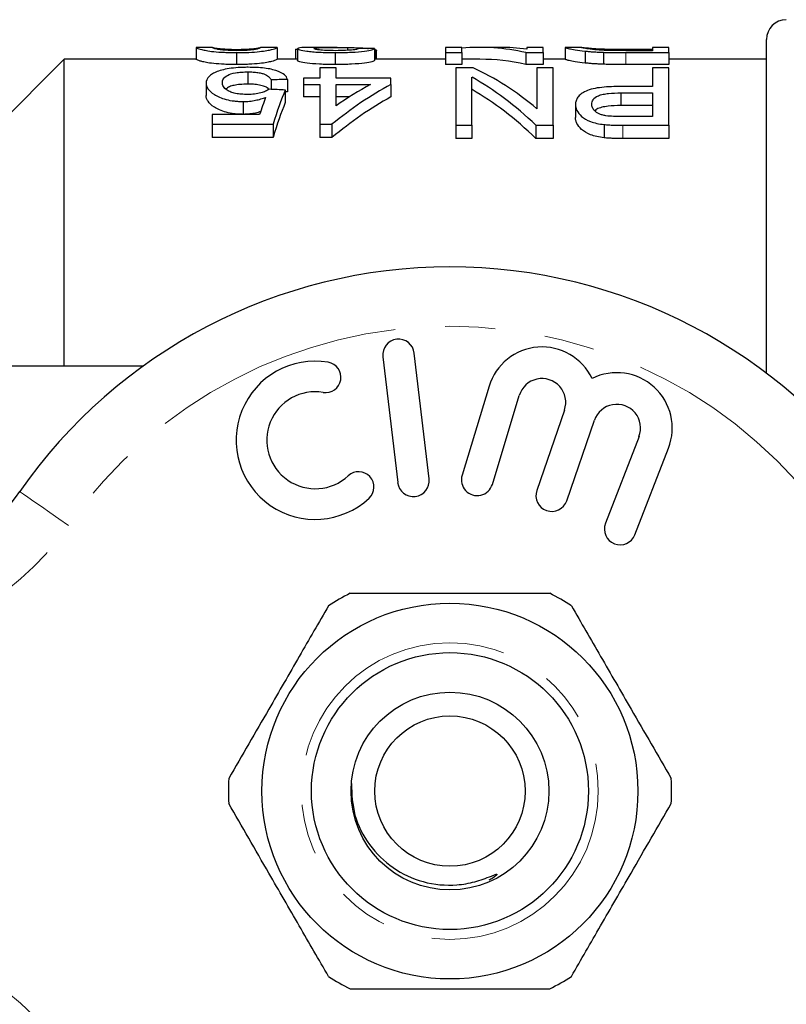
# Model space of a CAD drawing. Units: millimetres. Extents: x 168 to 238, y 91 to 257.
# Drawn here: x 193 to 212, y 105 to 130 of the extents above; entities that cross this region are included whole.
import ezdxf

# ---------------------------------------------------------------- set-up
doc = ezdxf.new("R2010")
doc.units = ezdxf.units.MM
doc.linetypes.add('PHANTOM', pattern=[12.7, 6.35, -1.27, 1.27, -1.27, 1.27, -1.27])

msp = doc.modelspace()

# ---------------------------------------------------------------- linework, layer by layer
at = {"color": 7, "linetype": 'Continuous', "lineweight": 25}
for p, q in [((211.409, 121.252), (211.409, 129.69)), ((196.992, 129.489), (196.992, 129.189)), ((197.001, 129.488), (196.992, 129.489)), ((197.408, 129.49), (197.001, 129.49)), ((197.402, 129.489), (197.408, 129.489)), ((199.038, 129.49), (198.626, 129.49)), ((198.626, 129.488), (198.633, 129.489)), ((199.043, 129.489), (199.038, 129.489)), ((199.043, 129.489), (199.043, 129.189)), ((199.505, 129.447), (199.556, 129.447)), ((199.505, 129.447), (199.505, 129.19)), ((199.556, 129.457), (199.556, 129.156)), ((200.557, 129.49), (199.979, 129.49)), ((200.818, 129.488), (200.818, 129.415)), ((201.505, 129.458), (201.505, 129.158)), ((201.518, 129.436), (201.518, 129.19)), ((203.71, 129.49), (203.3, 129.49)), ((203.3, 129.49), (203.3, 129.358)), ((203.71, 129.358), (203.71, 129.49)), ((204.662, 129.49), (204.168, 129.49)), ((205.761, 129.49), (205.351, 129.49)), ((205.351, 129.49), (205.351, 129.443)), ((205.761, 129.358), (205.761, 129.49)), ((206.348, 129.487), (206.325, 129.488)), ((206.325, 129.488), (206.325, 129.188)), ((206.745, 129.49), (206.348, 129.49)), ((206.736, 129.488), (206.745, 129.489)), ((207.844, 129.444), (208.531, 129.444)), ((208.941, 129.49), (208.531, 129.49)), ((208.531, 129.49), (208.531, 129.407)), ((208.941, 129.358), (208.941, 129.49)), ((193.659, 129.19), (191.409, 126.94)), ((196.992, 129.19), (193.659, 129.19)), ((193.659, 121.44), (193.659, 129.19)), ((198.018, 129.358), (198.018, 129.056)), ((199.556, 129.19), (199.043, 129.19)), ((200.511, 129.358), (200.511, 129.056)), ((203.3, 129.19), (201.505, 129.19)), ((201.556, 129.19), (201.556, 129.408)), ((203.3, 129.358), (203.71, 129.358)), ((203.3, 129.358), (203.3, 129.056)), ((203.71, 129.358), (203.71, 129.056)), ((204.168, 129.19), (203.71, 129.19)), ((205.324, 129.358), (205.761, 129.358)), ((205.324, 129.358), (205.324, 129.056)), ((205.761, 129.358), (205.761, 129.056)), ((206.325, 129.19), (205.761, 129.19)), ((206.824, 129.396), (206.824, 129.094)), ((207.288, 129.365), (207.288, 129.063)), ((207.851, 129.358), (208.941, 129.358)), ((208.531, 129.407), (207.855, 129.407)), ((208.941, 129.358), (208.941, 129.056)), ((211.409, 129.19), (208.941, 129.19)), ((200.12, 128.974), (200.12, 128.713)), ((200.531, 128.974), (200.12, 128.974)), ((200.531, 128.713), (200.531, 128.974)), ((203.71, 129.056), (203.3, 129.056)), ((203.556, 128.974), (203.556, 127.521)), ((203.994, 128.974), (203.556, 128.974)), ((205.761, 129.056), (205.324, 129.056)), ((205.607, 128.974), (205.607, 127.939)), ((206.018, 128.974), (205.607, 128.974)), ((206.018, 127.521), (206.018, 128.974)), ((208.941, 129.056), (207.851, 129.056)), ((208.531, 128.974), (208.531, 128.501)), ((208.941, 128.974), (208.531, 128.974)), ((208.941, 127.521), (208.941, 128.974)), ((198.303, 128.871), (198.303, 128.56)), ((199.3, 128.682), (199.3, 128.368)), ((199.71, 128.713), (199.71, 128.552)), ((200.12, 128.713), (199.71, 128.713)), ((201.915, 128.713), (200.531, 128.713)), ((201.915, 128.552), (201.915, 128.713)), ((203.966, 127.521), (203.966, 128.735)), ((197.248, 128.59), (197.248, 128.275)), ((198.89, 128.666), (198.89, 128.428)), ((199.71, 128.552), (200.12, 128.552)), ((199.71, 128.552), (199.71, 128.236)), ((200.12, 128.552), (200.12, 127.547)), ((200.531, 128.013), (200.531, 128.552)), ((200.531, 128.552), (201.401, 128.552)), ((201.915, 128.552), (201.915, 128.236)), ((208.531, 128.501), (207.738, 128.501)), ((199.248, 128.413), (199.248, 128.094)), ((200.12, 128.236), (199.71, 128.236)), ((200.865, 128.236), (200.531, 128.236)), ((207.726, 128.339), (208.531, 128.339)), ((207.726, 128.339), (207.726, 128.019)), ((208.531, 128.339), (208.531, 127.743)), ((198.184, 128.121), (198.184, 127.797)), ((206.582, 128.046), (206.582, 127.721)), ((208.531, 128.019), (207.726, 128.019)), ((197.402, 127.79), (197.402, 127.547)), ((198.6, 127.79), (197.402, 127.79)), ((208.531, 127.743), (207.735, 127.743)), ((197.402, 127.547), (198.941, 127.547)), ((197.402, 127.547), (197.402, 127.211)), ((198.941, 127.547), (198.941, 127.211)), ((200.12, 127.547), (200.428, 127.547)), ((200.12, 127.547), (200.12, 127.211)), ((200.428, 127.547), (200.428, 127.211)), ((203.556, 127.521), (203.966, 127.521)), ((203.556, 127.521), (203.556, 127.185)), ((203.966, 127.521), (203.966, 127.185)), ((205.58, 127.521), (206.018, 127.521)), ((205.58, 127.521), (205.58, 127.185)), ((206.018, 127.521), (206.018, 127.185)), ((207.305, 127.54), (207.305, 127.205)), ((207.775, 127.521), (208.941, 127.521)), ((208.941, 127.521), (208.941, 127.185)), ((198.941, 127.211), (197.402, 127.211)), ((200.428, 127.211), (200.12, 127.211)), ((203.966, 127.185), (203.556, 127.185)), ((206.018, 127.185), (205.58, 127.185)), ((208.941, 127.185), (207.775, 127.185)), ((202.883, 118.583), (202.508, 121.761)), ((201.714, 121.667), (202.088, 118.489)), ((189.409, 121.44), (195.663, 121.44)), ((204.396, 120.924), (203.715, 118.676)), ((204.481, 118.444), (205.162, 120.692)), ((206.303, 120.323), (205.603, 118.29)), ((206.36, 118.029), (207.06, 120.063)), ((208.187, 119.651), (207.339, 117.46)), ((208.085, 117.171), (208.933, 119.362))]:
    msp.add_line(p, q, dxfattribs=at)
at = {"color": 8, "linetype": 'PHANTOM', "lineweight": 18}
for p, q in [((207.851, 129.358), (207.851, 129.056)), ((207.775, 127.521), (207.775, 127.185))]:
    msp.add_line(p, q, dxfattribs=at)
at = {"color": 8, "linetype": 'PHANTOM', "lineweight": 18, "flags": 128}
msp.add_lwpolyline([(193.767, 117.404), (193.527, 117.572), (193.296, 117.732), (193.083, 117.88), (192.896, 118.01), (192.743, 118.117), (192.629, 118.196), (192.559, 118.245), (192.536, 118.261)], dxfattribs=at)
at = {"color": 7, "linetype": 'Continuous', "lineweight": 25}
for radius in [4.75, 3.5, 2.5, 1.9]:
    msp.add_circle((203.409, 110.69), radius, dxfattribs=at)
at = {"color": 8, "linetype": 'PHANTOM', "lineweight": 18}
msp.add_circle((203.409, 110.69), 3.75, dxfattribs=at)
at = {"color": 7, "linetype": 'Continuous', "lineweight": 25}
for centre, radius, start, end in [((211.909, 129.69), 0.5, 90, 180), ((203.409, 110.69), 13.25, 34.8499, 145.1501), ((202.111, 121.714), 0.4, 6.7162, 186.7162), ((205.736, 120.518), 1.4, 25.4153, 163.1496), ((200.005, 119.559), 2, 80.6161, 312.8163), ((200.268, 121.15), 0.387, 260.6161, 80.6161), ((207.627, 119.867), 1.4, 338.8504, 116.5847), ((205.736, 120.518), 0.6, 341, 163.1496), ((200.005, 119.559), 1.226, 80.6161, 312.8163), ((207.627, 119.867), 0.6, 338.8504, 161), ((201.101, 118.376), 0.387, 312.8163, 132.8163), ((202.485, 118.536), 0.4, 186.7162, 6.7162), ((204.098, 118.56), 0.4, 163.1496, 343.1496), ((187.612, 121.69), 6, 270, 325.1501), ((205.981, 118.16), 0.4, 161, 341), ((207.712, 117.315), 0.4, 158.8504, 338.8504), ((203.409, 110.69), 5.6, 116.7655, 123.2345), ((203.409, 110.69), 5.6, 56.7655, 63.2345), ((203.409, 110.69), 5.6, 176.7655, 183.2345), ((203.409, 110.69), 5.6, 356.7655, 3.2345), ((203.409, 110.69), 5.6, 236.7655, 243.2345), ((203.409, 110.69), 5.6, 296.7655, 303.2345)]:
    msp.add_arc(centre, radius, start, end, dxfattribs=at)
at = {"color": 8, "linetype": 'PHANTOM', "lineweight": 18}
for centre, radius, start, end in [((203.409, 110.69), 11.75, 34.8499, 145.1501), ((187.612, 121.69), 7.5, 270, 325.1501), ((187.612, 99.69), 7.5, 34.8499, 90)]:
    msp.add_arc(centre, radius, start, end, dxfattribs=at)
at = {"color": 7, "linetype": 'Continuous', "lineweight": 25}
for centre, major_axis, ratio, start_param, end_param in [((192.757, 110.69), (150.4, 0), 0.125, 1.512599, 1.515331), ((204.168, 110.69), (0, 18.8), 0.520279, 6.164733, 6.330014), ((204.662, 110.69), (0, 18.8), 0.520279, 6.21273, 6.283185), ((204.168, 110.69), (0, 18.5), 0.520279, 6.162803, 6.283185), ((201.717, 110.69), (0, 18.8), 0.520279, 5.874145, 6.048289), ((242.92, 110.69), (150.4, 0), 0.125, 1.865049, 1.867901), ((201.223, 110.69), (0, 18.8), 0.520279, 5.821444, 5.998849), ((205.457, 110.69), (0, 18.8), 0.604167, 0.317137, 0.458697), ((204.94, 110.69), (0, 18.8), 0.603669, 0.317137, 0.399028), ((199.742, 110.69), (0, 18.8), 0.146172, 0.368689, 0.428495), ((149.065, 110.69), (150.4, 0), 0.125, 1.230603, 1.233495), ((200.189, 110.69), (0, 18.8), 0.15, 0.340193, 0.458697), ((242.92, 110.69), (148, 0), 0.125, 1.869967, 1.87033), ((205.457, 110.69), (0, 18.5), 0.604167, 0.322464, 0.466721), ((201.223, 110.69), (0, 18.5), 0.520279, 5.813358, 5.994106), ((200.189, 110.69), (0, 18.5), 0.15, 0.345939, 0.466721)]:
    msp.add_ellipse(centre, major_axis=major_axis, ratio=ratio, start_param=start_param, end_param=end_param, dxfattribs=at)
for points, knots in [([(196.992, 129.489), (196.992, 129.487), (196.998, 129.481), (197.041, 129.462), (197.08, 129.45), (197.174, 129.426), (197.209, 129.418), (197.303, 129.4), (197.363, 129.391), (197.517, 129.376), (197.609, 129.369), (197.757, 129.363), (197.808, 129.361), (197.912, 129.359), (197.965, 129.358), (198.018, 129.358)], [0, 0, 0, 0, 0.25, 0.25, 0.5, 0.5, 0.625, 0.625, 0.75, 0.75, 0.875, 0.875, 0.9375, 0.9375, 1, 1, 1, 1]), ([(198.022, 129.407), (197.983, 129.408), (197.944, 129.408), (197.869, 129.41), (197.833, 129.411), (197.734, 129.416), (197.678, 129.421), (197.587, 129.432), (197.551, 129.437), (197.499, 129.447), (197.482, 129.452), (197.438, 129.466), (197.424, 129.473), (197.405, 129.484), (197.403, 129.487), (197.402, 129.489)], [0, 0, 0, 0, 0.0625, 0.0625, 0.125, 0.125, 0.25, 0.25, 0.375, 0.375, 0.5, 0.5, 0.75, 0.75, 1, 1, 1, 1]), ([(197.415, 129.488), (197.422, 129.486), (197.431, 129.484), (197.464, 129.476), (197.486, 129.472), (197.563, 129.461), (197.624, 129.455), (197.749, 129.447), (197.796, 129.444), (197.875, 129.442), (197.903, 129.441), (197.959, 129.44), (197.989, 129.44), (198.018, 129.44)], [0, 0, 0, 0, 0.25, 0.25, 0.5, 0.5, 0.75, 0.75, 0.875, 0.875, 0.9375, 0.9375, 1, 1, 1, 1]), ([(198.018, 129.358), (198.071, 129.358), (198.124, 129.359), (198.229, 129.361), (198.28, 129.362), (198.43, 129.369), (198.519, 129.376), (198.669, 129.392), (198.73, 129.401), (198.829, 129.418), (198.867, 129.427), (198.962, 129.45), (198.994, 129.463), (199.036, 129.481), (199.043, 129.487), (199.043, 129.489)], [0, 0, 0, 0, 0.0625, 0.0625, 0.125, 0.125, 0.25, 0.25, 0.375, 0.375, 0.5, 0.5, 0.75, 0.75, 1, 1, 1, 1]), ([(198.018, 129.44), (198.07, 129.44), (198.122, 129.441), (198.221, 129.444), (198.265, 129.446), (198.345, 129.45), (198.379, 129.453), (198.44, 129.458), (198.468, 129.461), (198.531, 129.468), (198.555, 129.473), (198.592, 129.481), (198.603, 129.484), (198.612, 129.486)], [0, 0, 0, 0, 0.125, 0.125, 0.25, 0.25, 0.375, 0.375, 0.5, 0.5, 0.75, 0.75, 1, 1, 1, 1]), ([(198.45, 129.431), (198.426, 129.428), (198.402, 129.425), (198.342, 129.419), (198.309, 129.417), (198.238, 129.412), (198.197, 129.41), (198.112, 129.408), (198.067, 129.408), (198.022, 129.407)], [0, 0, 0, 0, 0.25, 0.25, 0.5, 0.5, 0.75, 0.75, 1, 1, 1, 1]), ([(198.633, 129.489), (198.631, 129.487), (198.627, 129.481), (198.593, 129.466), (198.577, 129.46), (198.543, 129.45), (198.53, 129.446), (198.496, 129.439), (198.474, 129.435), (198.45, 129.431)], [0, 0, 0, 0, 0.5, 0.5, 0.75, 0.75, 0.875, 0.875, 1, 1, 1, 1]), ([(199.979, 129.489), (199.924, 129.489), (199.735, 129.49), (199.579, 129.479), (199.561, 129.462), (199.556, 129.457)], [0, 0, 0, 0, 0.2238, 0.766114, 1, 1, 1, 1]), ([(199.556, 129.457), (199.557, 129.453), (199.56, 129.448), (199.578, 129.439), (199.592, 129.434), (199.65, 129.418), (199.713, 129.406), (199.838, 129.39), (199.885, 129.385), (199.99, 129.375), (200.049, 129.371), (200.172, 129.365), (200.238, 129.362), (200.373, 129.359), (200.442, 129.358), (200.511, 129.358)], [0, 0, 0, 0, 0.125, 0.125, 0.25, 0.25, 0.5, 0.5, 0.625, 0.625, 0.75, 0.75, 0.875, 0.875, 1, 1, 1, 1]), ([(199.966, 129.457), (199.97, 129.461), (199.974, 129.465), (200.006, 129.471), (200.029, 129.474), (200.114, 129.482), (200.19, 129.485), (200.355, 129.489), (200.445, 129.49), (200.629, 129.49), (200.723, 129.489), (200.818, 129.488)], [0, 0, 0, 0, 0.125, 0.125, 0.25, 0.25, 0.5, 0.5, 0.75, 0.75, 1, 1, 1, 1]), ([(200.519, 129.407), (200.44, 129.408), (200.361, 129.409), (200.217, 129.415), (200.157, 129.42), (200.06, 129.431), (200.023, 129.436), (199.976, 129.447), (199.97, 129.452), (199.966, 129.457)], [0, 0, 0, 0, 0.25, 0.25, 0.5, 0.5, 0.75, 0.75, 1, 1, 1, 1]), ([(200.511, 129.358), (200.581, 129.358), (200.651, 129.359), (200.787, 129.362), (200.854, 129.364), (201.049, 129.374), (201.161, 129.384), (201.333, 129.407), (201.393, 129.419), (201.453, 129.435), (201.469, 129.44), (201.492, 129.45), (201.499, 129.454), (201.505, 129.458)], [0, 0, 0, 0, 0.125, 0.125, 0.25, 0.25, 0.5, 0.5, 0.75, 0.75, 0.875, 0.875, 1, 1, 1, 1]), ([(201.095, 129.461), (201.092, 129.456), (201.087, 129.451), (201.046, 129.439), (201.014, 129.433), (200.914, 129.422), (200.848, 129.416), (200.694, 129.409), (200.607, 129.408), (200.519, 129.407)], [0, 0, 0, 0, 0.25, 0.25, 0.5, 0.5, 0.75, 0.75, 1, 1, 1, 1]), ([(200.818, 129.488), (200.895, 129.486), (201.05, 129.483), (201.252, 129.476), (201.32, 129.464), (201.348, 129.459)], [0, 0, 0, 0, 0.367705, 0.735807, 1, 1, 1, 1]), ([(201.518, 129.436), (201.53, 129.431), (201.548, 129.424), (201.556, 129.415), (201.556, 129.41), (201.556, 129.408)], [0, 0, 0, 0, 0.539857, 0.813729, 1, 1, 1, 1]), ([(206.325, 129.488), (206.328, 129.487), (206.332, 129.483), (206.365, 129.472), (206.389, 129.465), (206.464, 129.449), (206.512, 129.439), (206.641, 129.418), (206.725, 129.407), (206.824, 129.396)], [0, 0, 0, 0, 0.25, 0.25, 0.5, 0.5, 0.75, 0.75, 1, 1, 1, 1]), ([(207.304, 129.415), (207.273, 129.416), (207.244, 129.418), (207.189, 129.421), (207.164, 129.423), (207.09, 129.429), (207.046, 129.433), (206.933, 129.446), (206.871, 129.454), (206.754, 129.475), (206.738, 129.485), (206.736, 129.488)], [0, 0, 0, 0, 0.0625, 0.0625, 0.125, 0.125, 0.25, 0.25, 0.5, 0.5, 1, 1, 1, 1]), ([(206.749, 129.49), (206.762, 129.489), (206.789, 129.486), (206.861, 129.478), (206.889, 129.476), (206.942, 129.471), (206.962, 129.469), (207.006, 129.465), (207.031, 129.463), (207.056, 129.462)], [0, 0, 0, 0, 0.5, 0.5, 0.75, 0.75, 0.875, 0.875, 1, 1, 1, 1]), ([(207.056, 129.462), (207.08, 129.46), (207.104, 129.458), (207.158, 129.456), (207.187, 129.454), (207.278, 129.451), (207.345, 129.449), (207.552, 129.445), (207.699, 129.444), (207.844, 129.444)], [0, 0, 0, 0, 0.125, 0.125, 0.25, 0.25, 0.5, 0.5, 1, 1, 1, 1]), ([(198.018, 129.056), (197.965, 129.056), (197.911, 129.057), (197.807, 129.059), (197.756, 129.06), (197.607, 129.067), (197.517, 129.074), (197.36, 129.09), (197.301, 129.099), (197.207, 129.117), (197.173, 129.126), (197.111, 129.141), (197.086, 129.148), (197.044, 129.161), (197.03, 129.167), (196.998, 129.181), (196.992, 129.187), (196.992, 129.189)], [0, 0, 0, 0, 0.0625, 0.0625, 0.125, 0.125, 0.25, 0.25, 0.375, 0.375, 0.5, 0.5, 0.625, 0.625, 0.75, 0.75, 1, 1, 1, 1]), ([(199.043, 129.189), (199.043, 129.187), (199.036, 129.181), (198.994, 129.162), (198.961, 129.149), (198.866, 129.125), (198.827, 129.117), (198.728, 129.099), (198.667, 129.09), (198.518, 129.074), (198.427, 129.067), (198.28, 129.06), (198.229, 129.059), (198.124, 129.057), (198.071, 129.056), (198.018, 129.056)], [0, 0, 0, 0, 0.25, 0.25, 0.5, 0.5, 0.625, 0.625, 0.75, 0.75, 0.875, 0.875, 0.9375, 0.9375, 1, 1, 1, 1]), ([(206.824, 129.094), (206.724, 129.106), (206.642, 129.117), (206.512, 129.138), (206.463, 129.148), (206.389, 129.165), (206.365, 129.172), (206.332, 129.183), (206.328, 129.186), (206.325, 129.188)], [0, 0, 0, 0, 0.25, 0.25, 0.5, 0.5, 0.75, 0.75, 1, 1, 1, 1]), ([(206.824, 129.396), (206.856, 129.393), (206.889, 129.389), (206.96, 129.383), (206.997, 129.38), (207.076, 129.375), (207.116, 129.372), (207.2, 129.368), (207.244, 129.367), (207.288, 129.365)], [0, 0, 0, 0, 0.25, 0.25, 0.5, 0.5, 0.75, 0.75, 1, 1, 1, 1]), ([(207.288, 129.365), (207.334, 129.364), (207.379, 129.362), (207.473, 129.361), (207.52, 129.36), (207.662, 129.359), (207.756, 129.358), (207.851, 129.358)], [0, 0, 0, 0, 0.25, 0.25, 0.5, 0.5, 1, 1, 1, 1]), ([(198.306, 128.986), (198.264, 128.986), (198.222, 128.985), (198.139, 128.983), (198.098, 128.981), (197.977, 128.973), (197.9, 128.965), (197.76, 128.944), (197.696, 128.93), (197.584, 128.9), (197.538, 128.882), (197.494, 128.864)], [0, 0, 0, 0, 0.125, 0.125, 0.25, 0.25, 0.5, 0.5, 0.75, 0.75, 1, 1, 1, 1]), ([(199.3, 128.682), (199.288, 128.723), (199.268, 128.762), (199.183, 128.835), (199.122, 128.868), (198.953, 128.925), (198.848, 128.949), (198.656, 128.972), (198.589, 128.977), (198.45, 128.984), (198.378, 128.985), (198.306, 128.986)], [0, 0, 0, 0, 0.25, 0.25, 0.5, 0.5, 0.75, 0.75, 0.875, 0.875, 1, 1, 1, 1]), ([(200.511, 129.056), (200.442, 129.056), (200.374, 129.057), (200.24, 129.06), (200.174, 129.062), (199.988, 129.072), (199.881, 129.083), (199.714, 129.105), (199.651, 129.116), (199.592, 129.133), (199.578, 129.138), (199.56, 129.148), (199.557, 129.152), (199.556, 129.156)], [0, 0, 0, 0, 0.125, 0.125, 0.25, 0.25, 0.5, 0.5, 0.75, 0.75, 0.875, 0.875, 1, 1, 1, 1]), ([(201.505, 129.158), (201.499, 129.154), (201.492, 129.149), (201.469, 129.139), (201.454, 129.134), (201.395, 129.118), (201.335, 129.106), (201.163, 129.083), (201.052, 129.072), (200.859, 129.062), (200.791, 129.06), (200.652, 129.057), (200.581, 129.056), (200.511, 129.056)], [0, 0, 0, 0, 0.125, 0.125, 0.25, 0.25, 0.5, 0.5, 0.75, 0.75, 0.875, 0.875, 1, 1, 1, 1]), ([(207.288, 129.063), (207.244, 129.065), (207.2, 129.066), (207.115, 129.071), (207.074, 129.073), (206.996, 129.078), (206.959, 129.081), (206.889, 129.088), (206.856, 129.091), (206.824, 129.094)], [0, 0, 0, 0, 0.25, 0.25, 0.5, 0.5, 0.75, 0.75, 1, 1, 1, 1]), ([(207.851, 129.056), (207.756, 129.056), (207.662, 129.056), (207.52, 129.058), (207.473, 129.058), (207.38, 129.06), (207.334, 129.062), (207.288, 129.063)], [0, 0, 0, 0, 0.5, 0.5, 0.75, 0.75, 1, 1, 1, 1]), ([(197.494, 128.864), (197.451, 128.845), (197.412, 128.826), (197.35, 128.784), (197.324, 128.762), (197.284, 128.715), (197.271, 128.691), (197.252, 128.641), (197.25, 128.616), (197.248, 128.59)], [0, 0, 0, 0, 0.25, 0.25, 0.5, 0.5, 0.75, 0.75, 1, 1, 1, 1]), ([(197.659, 128.6), (197.659, 128.616), (197.66, 128.633), (197.669, 128.664), (197.676, 128.68), (197.704, 128.726), (197.736, 128.756), (197.835, 128.808), (197.902, 128.833), (198.039, 128.856), (198.089, 128.862), (198.194, 128.869), (198.248, 128.87), (198.303, 128.871)], [0, 0, 0, 0, 0.125, 0.125, 0.25, 0.25, 0.5, 0.5, 0.75, 0.75, 0.875, 0.875, 1, 1, 1, 1]), ([(198.303, 128.871), (198.347, 128.87), (198.391, 128.87), (198.476, 128.864), (198.518, 128.861), (198.595, 128.849), (198.63, 128.842), (198.692, 128.826), (198.718, 128.816), (198.787, 128.787), (198.818, 128.764), (198.864, 128.717), (198.878, 128.692), (198.89, 128.666)], [0, 0, 0, 0, 0.125, 0.125, 0.25, 0.25, 0.375, 0.375, 0.5, 0.5, 0.75, 0.75, 1, 1, 1, 1]), ([(197.248, 128.59), (197.25, 128.566), (197.251, 128.543), (197.266, 128.494), (197.278, 128.47), (197.326, 128.396), (197.379, 128.346), (197.531, 128.253), (197.628, 128.208), (197.815, 128.157), (197.883, 128.144), (197.993, 128.13), (198.031, 128.127), (198.106, 128.122), (198.145, 128.122), (198.184, 128.121)], [0, 0, 0, 0, 0.125, 0.125, 0.25, 0.25, 0.5, 0.5, 0.75, 0.75, 0.875, 0.875, 0.9375, 0.9375, 1, 1, 1, 1]), ([(198.295, 128.301), (198.242, 128.301), (198.19, 128.302), (198.088, 128.31), (198.038, 128.317), (197.947, 128.335), (197.906, 128.347), (197.836, 128.374), (197.807, 128.389), (197.734, 128.436), (197.703, 128.469), (197.676, 128.519), (197.668, 128.535), (197.66, 128.568), (197.659, 128.584), (197.659, 128.6)], [0, 0, 0, 0, 0.125, 0.125, 0.25, 0.25, 0.375, 0.375, 0.5, 0.5, 0.75, 0.75, 0.875, 0.875, 1, 1, 1, 1]), ([(198.303, 128.56), (198.235, 128.559), (198.109, 128.556), (197.949, 128.532), (197.821, 128.494), (197.774, 128.459), (197.748, 128.439)], [0, 0, 0, 0, 0.264722, 0.486069, 0.706902, 1, 1, 1, 1]), ([(198.827, 128.425), (198.817, 128.441), (198.796, 128.473), (198.702, 128.515), (198.567, 128.546), (198.423, 128.559), (198.336, 128.56), (198.303, 128.56)], [0, 0, 0, 0, 0.202578, 0.434481, 0.668806, 0.875514, 1, 1, 1, 1]), ([(207.738, 128.501), (207.655, 128.501), (207.572, 128.5), (207.409, 128.493), (207.328, 128.487), (207.17, 128.47), (207.095, 128.459), (206.956, 128.428), (206.897, 128.409), (206.799, 128.364), (206.759, 128.338), (206.69, 128.286), (206.663, 128.258), (206.62, 128.2), (206.606, 128.17), (206.586, 128.109), (206.583, 128.078), (206.582, 128.046)], [0, 0, 0, 0, 0.125, 0.125, 0.25, 0.25, 0.375, 0.375, 0.5, 0.5, 0.625, 0.625, 0.75, 0.75, 0.875, 0.875, 1, 1, 1, 1]), ([(198.184, 127.797), (198.145, 127.798), (198.106, 127.798), (198.031, 127.803), (197.994, 127.806), (197.884, 127.82), (197.815, 127.834), (197.63, 127.886), (197.532, 127.931), (197.379, 128.026), (197.327, 128.076), (197.279, 128.152), (197.267, 128.177), (197.251, 128.226), (197.25, 128.251), (197.248, 128.275)], [0, 0, 0, 0, 0.0625, 0.0625, 0.125, 0.125, 0.25, 0.25, 0.5, 0.5, 0.75, 0.75, 0.875, 0.875, 1, 1, 1, 1]), ([(198.184, 128.121), (198.238, 128.122), (198.292, 128.124), (198.397, 128.135), (198.449, 128.143), (198.544, 128.162), (198.589, 128.173), (198.674, 128.199), (198.713, 128.213), (198.752, 128.227)], [0, 0, 0, 0, 0.25, 0.25, 0.5, 0.5, 0.75, 0.75, 1, 1, 1, 1]), ([(198.838, 128.431), (198.811, 128.413), (198.782, 128.396), (198.712, 128.365), (198.672, 128.35), (198.58, 128.325), (198.527, 128.315), (198.414, 128.303), (198.354, 128.301), (198.295, 128.301)], [0, 0, 0, 0, 0.25, 0.25, 0.5, 0.5, 0.75, 0.75, 1, 1, 1, 1]), ([(206.992, 128.053), (206.993, 128.092), (207, 128.131), (207.052, 128.204), (207.095, 128.24), (207.194, 128.282), (207.234, 128.294), (207.322, 128.313), (207.37, 128.32), (207.519, 128.335), (207.622, 128.338), (207.726, 128.339)], [0, 0, 0, 0, 0.25, 0.25, 0.5, 0.5, 0.625, 0.625, 0.75, 0.75, 1, 1, 1, 1]), ([(206.582, 128.046), (206.583, 128.021), (206.584, 127.996), (206.596, 127.947), (206.605, 127.922), (206.644, 127.846), (206.682, 127.795), (206.792, 127.698), (206.866, 127.651), (207.011, 127.597), (207.066, 127.581), (207.18, 127.556), (207.242, 127.547), (207.305, 127.54)], [0, 0, 0, 0, 0.125, 0.125, 0.25, 0.25, 0.5, 0.5, 0.75, 0.75, 0.875, 0.875, 1, 1, 1, 1]), ([(207.351, 127.759), (207.318, 127.766), (207.286, 127.772), (207.229, 127.79), (207.203, 127.8), (207.131, 127.834), (207.096, 127.86), (207.04, 127.913), (207.022, 127.941), (206.997, 127.997), (206.994, 128.025), (206.992, 128.053)], [0, 0, 0, 0, 0.125, 0.125, 0.25, 0.25, 0.5, 0.5, 0.75, 0.75, 1, 1, 1, 1]), ([(207.726, 128.019), (207.616, 128.017), (207.448, 128.014), (207.241, 127.978), (207.125, 127.937), (207.09, 127.902), (207.076, 127.888)], [0, 0, 0, 0, 0.4059539, 0.6256826, 0.846694, 1, 1, 1, 1]), ([(198.627, 127.868), (198.586, 127.854), (198.505, 127.827), (198.349, 127.803), (198.24, 127.799), (198.184, 127.797)], [0, 0, 0, 0, 0.335914, 0.657748, 1, 1, 1, 1]), ([(207.305, 127.205), (207.242, 127.212), (207.181, 127.221), (207.066, 127.246), (207.011, 127.262), (206.866, 127.318), (206.792, 127.366), (206.683, 127.465), (206.644, 127.517), (206.605, 127.594), (206.596, 127.619), (206.584, 127.67), (206.583, 127.695), (206.582, 127.721)], [0, 0, 0, 0, 0.125, 0.125, 0.25, 0.25, 0.5, 0.5, 0.75, 0.75, 0.875, 0.875, 1, 1, 1, 1]), ([(207.305, 127.54), (207.343, 127.536), (207.382, 127.532), (207.421, 127.53), (207.46, 127.527), (207.499, 127.526), (207.539, 127.525), (207.578, 127.523), (207.617, 127.523), (207.657, 127.522), (207.696, 127.522), (207.735, 127.521), (207.775, 127.521)], [0, 0, 0, 0, 0.0001184068, 0.0001184068, 0.0001184068, 0.0002367503, 0.0002367503, 0.0002367503, 0.0003547705, 0.0003547705, 0.0003547705, 0.0004729466, 0.0004729466, 0.0004729466, 0.0004729466]), ([(207.775, 127.185), (207.696, 127.186), (207.617, 127.186), (207.499, 127.19), (207.46, 127.192), (207.382, 127.197), (207.343, 127.201), (207.305, 127.205)], [0, 0, 0, 0, 0.5, 0.5, 0.75, 0.75, 1, 1, 1, 1]), ([(200.887, 115.69), (201.018, 115.69), (201.62, 115.69), (202.73, 115.69), (204.011, 115.69), (205.082, 115.69), (205.648, 115.69), (205.931, 115.69)], [0, 0, 0, 0, 0.078937, 0.36507, 0.658208, 0.8285, 1, 1, 1, 1]), ([(200.34, 115.374), (200.095, 114.95), (199.6, 114.092), (198.918, 112.911), (198.321, 111.876), (197.986, 111.297), (197.818, 111.006)], [0, 0, 0, 0, 0.2947, 0.596246, 0.797057, 1, 1, 1, 1]), ([(206.479, 115.374), (206.723, 114.95), (207.219, 114.092), (207.901, 112.911), (208.498, 111.876), (208.832, 111.297), (209, 111.006)], [0, 0, 0, 0, 0.2947, 0.596246, 0.797057, 1, 1, 1, 1]), ([(200.917, 110.879), (200.929, 110.61), (200.953, 110.061), (201.345, 109.311), (201.945, 108.714), (202.725, 108.351), (203.455, 108.284), (204.036, 108.384), (204.345, 108.496), (204.518, 108.567), (204.557, 108.581), (204.573, 108.586), (204.582, 108.587), (204.588, 108.588), (204.592, 108.587), (204.594, 108.586), (204.595, 108.585), (204.595, 108.583), (204.594, 108.579), (204.585, 108.565), (204.536, 108.522), (204.472, 108.473), (204.41, 108.445), (204.394, 108.437)], [0, 0, 0, 0, 0.146002, 0.29846, 0.450661, 0.603732, 0.760587, 0.843654, 0.925189, 0.940295, 0.946273, 0.94822, 0.949705, 0.951246, 0.951782, 0.952324, 0.952733, 0.95314, 0.953833, 0.955638, 0.962586, 0.990173, 1, 1, 1, 1]), ([(200.34, 106.006), (200.095, 106.43), (199.6, 107.288), (198.918, 108.469), (198.321, 109.504), (197.986, 110.083), (197.818, 110.374)], [0, 0, 0, 0, 0.2947, 0.596246, 0.797057, 1, 1, 1, 1]), ([(206.479, 106.006), (206.723, 106.43), (207.219, 107.288), (207.901, 108.469), (208.498, 109.504), (208.832, 110.083), (209, 110.374)], [0, 0, 0, 0, 0.2947, 0.596246, 0.797057, 1, 1, 1, 1]), ([(200.887, 105.69), (201.018, 105.69), (201.62, 105.69), (202.73, 105.69), (204.011, 105.69), (205.082, 105.69), (205.648, 105.69), (205.931, 105.69)], [0, 0, 0, 0, 0.078937, 0.36507, 0.658208, 0.8285, 1, 1, 1, 1])]:
    msp.add_open_spline(points, degree=3, knots=knots, dxfattribs=at)
for points in [[(207.855, 129.407), (207.668, 129.408), (207.477, 129.408), (207.304, 129.415)], [(207.735, 127.743), (207.606, 127.744), (207.475, 127.744), (207.351, 127.759)]]:
    msp.add_open_spline(points, degree=3, dxfattribs=at)

doc.saveas('drawing.dxf')
